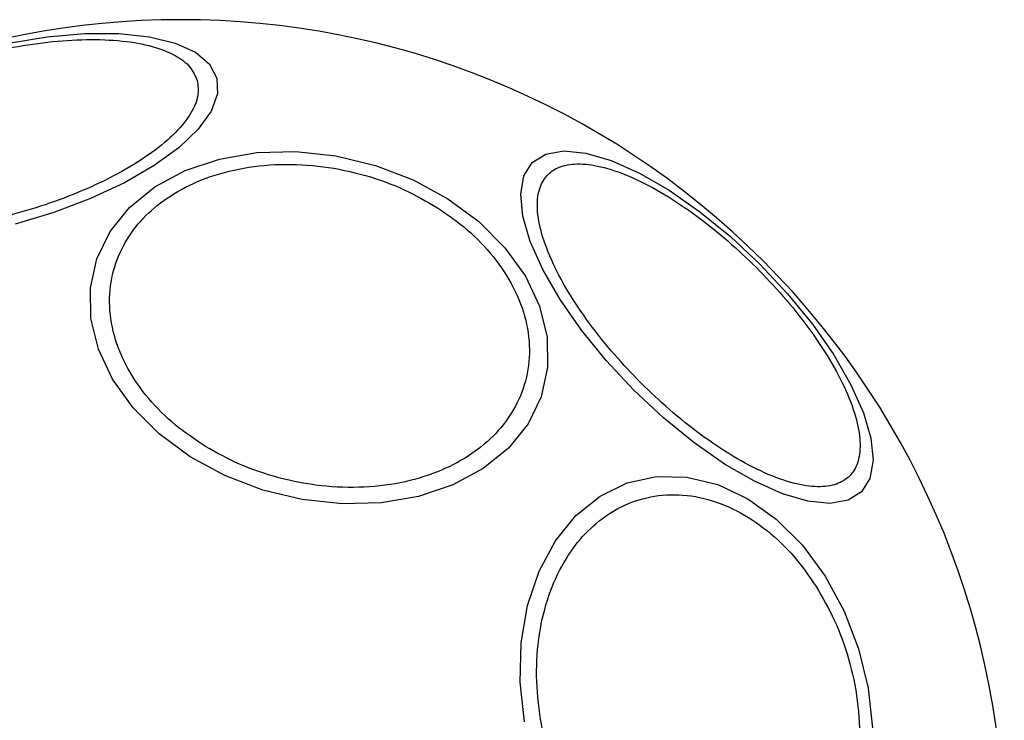
# Model space of a CAD drawing. Units: millimetres. Extents: x -2981 to 4865, y -2279 to 4802.
# Drawn here: x 1284 to 1334, y 35 to 70 of the extents above; entities that cross this region are included whole.
import ezdxf

# ---------------------------------------------------------------- set-up
doc = ezdxf.new("R2010")
doc.units = ezdxf.units.MM
doc.header["$LTSCALE"] = 100

msp = doc.modelspace()

# ---------------------------------------------------------------- linework, layer by layer
at = {"color": 7, "linetype": 'Continuous', "lineweight": 25, "flags": 128}
for points in [[(1283.365, 69.258), (1285.328, 69.574), (1287.206, 69.734), (1288.943, 69.734), (1290.484, 69.574), (1291.785, 69.258), (1292.804, 68.796), (1293.512, 68.202), (1293.887, 67.494), (1293.916, 66.694), (1293.6, 65.826), (1292.948, 64.916), (1291.98, 63.992), (1290.725, 63.082), (1289.221, 62.214), (1287.515, 61.414), (1285.657, 60.706), (1283.704, 60.113)], [(1305.546, 61.402), (1307.107, 60.248), (1308.424, 58.932), (1309.455, 57.493), (1310.17, 55.976), (1310.546, 54.425), (1310.573, 52.889), (1310.25, 51.414), (1309.586, 50.044), (1308.601, 48.822), (1307.326, 47.785), (1305.8, 46.964), (1304.067, 46.383), (1302.183, 46.061), (1300.202, 46.008), (1298.186, 46.225), (1296.197, 46.705), (1294.293, 47.434), (1292.534, 48.39), (1290.973, 49.543), (1289.656, 50.859), (1288.625, 52.298), (1287.91, 53.816), (1287.534, 55.366), (1287.507, 56.902), (1287.83, 58.378), (1288.494, 59.747), (1289.479, 60.969), (1290.754, 62.006), (1292.281, 62.828), (1294.013, 63.408), (1295.898, 63.73), (1297.878, 63.783), (1299.894, 63.567), (1301.883, 63.086), (1303.787, 62.357), (1305.546, 61.402)], [(1321.286, 58.103), (1322.68, 56.612), (1323.935, 55.07), (1325.013, 53.524), (1325.881, 52.02), (1326.513, 50.605), (1326.89, 49.32), (1327, 48.207), (1326.839, 47.297), (1326.413, 46.619), (1325.735, 46.193), (1324.825, 46.032), (1323.711, 46.142), (1322.427, 46.519), (1321.012, 47.151), (1319.508, 48.019), (1317.962, 49.097), (1316.42, 50.352), (1314.929, 51.746), (1313.535, 53.236), (1312.28, 54.778), (1311.203, 56.324), (1310.334, 57.828), (1309.702, 59.243), (1309.326, 60.528), (1309.216, 61.642), (1309.377, 62.552), (1309.802, 63.23), (1310.48, 63.655), (1311.39, 63.816), (1312.504, 63.706), (1313.788, 63.329), (1315.204, 62.698), (1316.708, 61.829), (1318.254, 60.751), (1319.796, 59.496), (1321.286, 58.103)], [(1309.409, 35.003), (1309.192, 37.018), (1309.245, 38.999), (1309.567, 40.884), (1310.147, 42.616), (1310.969, 44.143), (1312.006, 45.418), (1313.228, 46.402), (1314.598, 47.066), (1316.073, 47.39), (1317.609, 47.363), (1319.159, 46.986), (1320.677, 46.271), (1322.116, 45.24), (1323.432, 43.924), (1324.585, 42.362)], [(1324.585, 42.362), (1325.541, 40.603), (1326.27, 38.7), (1326.75, 36.71), (1326.967, 34.694)]]:
    msp.add_lwpolyline(points, dxfattribs=at)
at = {"color": 7, "linetype": 'Continuous', "lineweight": 25}
for start, end in [(45, 225), (225, 45)]:
    msp.add_arc((1292.071, 28.887), 41.55, start, end, dxfattribs=at)
for points, knots in [([(1272.117, 61.798), (1272.086, 62.049), (1272.021, 62.567), (1272.401, 63.463), (1273.169, 64.433), (1274.35, 65.431), (1275.872, 66.392), (1277.635, 67.26), (1279.515, 67.992), (1281.436, 68.58), (1283.393, 69.031), (1285.386, 69.337), (1287.347, 69.467), (1289.147, 69.396), (1290.669, 69.122), (1291.818, 68.666), (1292.595, 68.08), (1292.798, 67.599), (1292.897, 67.366)], [0, 0, 0, 0, 0.058258, 0.120006, 0.18432, 0.25, 0.31568, 0.379995, 0.441742, 0.500001, 0.558258, 0.620006, 0.684321, 0.75, 0.81568, 0.879995, 0.941742, 1, 1, 1, 1]), ([(1292.897, 67.366), (1292.928, 67.114), (1292.992, 66.596), (1292.613, 65.7), (1291.845, 64.731), (1290.664, 63.732), (1289.142, 62.771), (1287.378, 61.903), (1285.499, 61.171), (1283.578, 60.583), (1281.621, 60.132), (1279.627, 59.826), (1277.666, 59.696), (1275.867, 59.768), (1274.345, 60.041), (1273.196, 60.497), (1272.419, 61.083), (1272.216, 61.564), (1272.117, 61.798)], [0, 0, 0, 0, 0.058258, 0.120006, 0.184321, 0.250001, 0.31568, 0.379995, 0.441743, 0.500001, 0.558259, 0.620006, 0.684321, 0.75, 0.81568, 0.879995, 0.941742, 1, 1, 1, 1]), ([(1293.107, 49.031), (1292.592, 49.39), (1291.532, 50.128), (1290.232, 51.496), (1289.212, 53.043), (1288.587, 54.707), (1288.402, 56.382), (1288.657, 57.966), (1289.298, 59.375), (1290.26, 60.582), (1291.522, 61.598), (1293.101, 62.411), (1294.982, 62.962), (1297.072, 63.192), (1299.247, 63.078), (1301.366, 62.631), (1303.33, 61.926), (1304.469, 61.267), (1305.023, 60.947)], [0, 0, 0, 0, 0.058258, 0.120007, 0.184321, 0.249999, 0.31568, 0.379995, 0.441742, 0.5, 0.558257, 0.620005, 0.68432, 0.749999, 0.815679, 0.879994, 0.941742, 1, 1, 1, 1]), ([(1315.29, 52.107), (1314.836, 52.58), (1313.9, 53.555), (1312.644, 55.135), (1311.55, 56.766), (1310.712, 58.361), (1310.189, 59.815), (1310.005, 61.042), (1310.14, 61.992), (1310.553, 62.666), (1311.226, 63.079), (1312.176, 63.214), (1313.404, 63.029), (1314.857, 62.507), (1316.452, 61.669), (1318.084, 60.574), (1319.663, 59.319), (1320.638, 58.382), (1321.112, 57.928)], [0, 0, 0, 0, 0.058257, 0.120004, 0.18432, 0.249999, 0.31568, 0.379993, 0.441741, 0.499999, 0.558257, 0.620005, 0.684319, 0.749999, 0.815678, 0.879994, 0.941742, 1, 1, 1, 1]), ([(1305.023, 60.947), (1305.538, 60.588), (1306.598, 59.85), (1307.898, 58.482), (1308.918, 56.935), (1309.543, 55.271), (1309.728, 53.596), (1309.473, 52.012), (1308.832, 50.603), (1307.87, 49.396), (1306.608, 48.379), (1305.029, 47.567), (1303.148, 47.016), (1301.058, 46.785), (1298.883, 46.9), (1296.764, 47.347), (1294.8, 48.052), (1293.661, 48.711), (1293.107, 49.031)], [0, 0, 0, 0, 0.058258, 0.120004, 0.184321, 0.249999, 0.31568, 0.379996, 0.441742, 0.5, 0.558258, 0.620006, 0.68432, 0.750001, 0.81568, 0.879995, 0.941742, 1, 1, 1, 1]), ([(1321.112, 57.928), (1321.566, 57.455), (1322.502, 56.48), (1323.758, 54.9), (1324.853, 53.269), (1325.69, 51.674), (1326.213, 50.22), (1326.397, 48.992), (1326.262, 48.042), (1325.85, 47.369), (1325.176, 46.956), (1324.226, 46.821), (1322.998, 47.006), (1321.545, 47.528), (1319.95, 48.366), (1318.318, 49.46), (1316.739, 50.716), (1315.764, 51.652), (1315.29, 52.107)], [0, 0, 0, 0, 0.058257, 0.120006, 0.184319, 0.250001, 0.315679, 0.379994, 0.441742, 0.499999, 0.558257, 0.620005, 0.684321, 0.75, 0.815678, 0.879993, 0.941743, 1, 1, 1, 1]), ([(1312.215, 29.923), (1311.895, 30.477), (1311.236, 31.617), (1310.531, 33.58), (1310.084, 35.699), (1309.969, 37.874), (1310.199, 39.964), (1310.751, 41.845), (1311.563, 43.424), (1312.58, 44.686), (1313.787, 45.648), (1315.195, 46.289), (1316.779, 46.544), (1318.455, 46.359), (1320.119, 45.734), (1321.665, 44.714), (1323.033, 43.414), (1323.772, 42.354), (1324.13, 41.839)], [0, 0, 0, 0, 0.058256, 0.120005, 0.184321, 0.250001, 0.315679, 0.379995, 0.441743, 0.5, 0.558258, 0.620006, 0.684321, 0.750001, 0.815681, 0.879995, 0.941744, 1, 1, 1, 1]), ([(1324.13, 41.839), (1324.45, 41.286), (1325.109, 40.146), (1325.814, 38.183), (1326.262, 36.064), (1326.376, 33.888), (1326.146, 31.798), (1325.595, 29.918), (1324.782, 28.338), (1323.765, 27.076), (1322.558, 26.114), (1321.15, 25.473), (1319.566, 25.218), (1317.891, 25.403), (1316.226, 26.029), (1314.68, 27.048), (1313.312, 28.348), (1312.573, 29.409), (1312.215, 29.923)], [0, 0, 0, 0, 0.05826, 0.120007, 0.18432, 0.25, 0.315681, 0.379994, 0.441741, 0.5, 0.558258, 0.620005, 0.684319, 0.749999, 0.815679, 0.879993, 0.941741, 1, 1, 1, 1])]:
    msp.add_open_spline(points, degree=3, knots=knots, dxfattribs=at)

doc.saveas('drawing.dxf')
